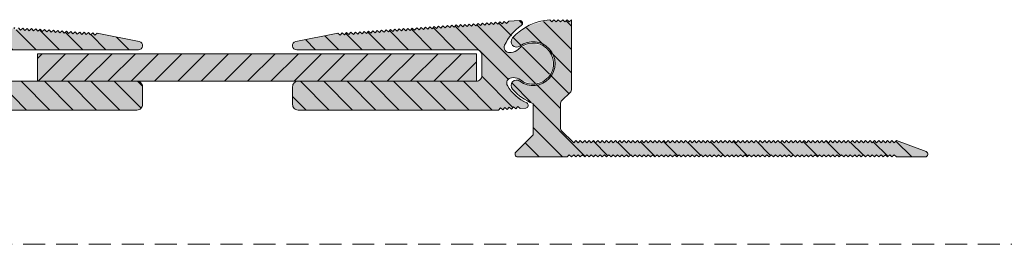
# Model space of a CAD drawing. Units: millimetres. Extents: x -1106 to 2143, y 899 to 1320.
# Drawn here: x -352 to -172, y 1111 to 1152 of the extents above; entities that cross this region are included whole.
import ezdxf

# ---------------------------------------------------------------- set-up
doc = ezdxf.new("R2010")
doc.units = ezdxf.units.MM
doc.linetypes.add('K5LT_DASHED', pattern=[6, 4, -2])
doc.linetypes.add('K5LT_THIN_INCLUDED_TO_HATCHING', pattern=[0])
pattern_1 = [(-45, (0, 0), (2.12132, 2.12132), [])]

msp = doc.modelspace()

# ---------------------------------------------------------------- hatches: boundary and pattern name
at = {"true_color": 0x99ccff}
for points in [[(-253.271, 1136.702), (-253.125, 1137.056), (-251.418, 1138.763), (-251.271, 1139.116), (-251.271, 1151.909), (-251.671, 1151.509), (-252.071, 1151.909), (-252.471, 1151.509), (-252.871, 1151.909), (-253.271, 1151.509), (-253.671, 1151.909), (-254.071, 1151.509), (-254.471, 1151.909), (-254.871, 1151.509), (-255.248, 1151.886), (-259.085, 1150.829), (-262.017, 1148.576), (-262.27, 1147.854), (-261.938, 1147.164), (-261.216, 1146.911), (-260.671, 1147.109), (-258.305, 1147.909), (-255.925, 1147.149), (-254.461, 1145.126), (-254.482, 1142.628), (-255.981, 1140.63), (-258.374, 1139.911), (-260.671, 1140.709), (-261.413, 1140.899), (-262.071, 1140.509), (-262.261, 1139.768), (-262.017, 1139.243), (-258.826, 1136.864), (-258.271, 1136.622), (-258.271, 1130.909), (-261.418, 1127.763), (-261.564, 1127.409), (-261.418, 1127.056), (-261.064, 1126.909), (-252.071, 1126.909), (-251.671, 1127.309), (-251.271, 1126.909), (-250.871, 1127.309), (-250.471, 1126.909), (-250.071, 1127.309), (-249.671, 1126.909), (-249.271, 1127.309), (-248.871, 1126.909), (-248.471, 1127.309), (-248.071, 1126.909), (-247.671, 1127.309), (-247.271, 1126.909), (-246.871, 1127.309), (-246.471, 1126.909), (-246.071, 1127.309), (-245.671, 1126.909), (-245.271, 1127.309), (-244.871, 1126.909), (-244.471, 1127.309), (-244.071, 1126.909), (-243.671, 1127.309), (-243.271, 1126.909), (-242.871, 1127.309), (-242.471, 1126.909), (-242.071, 1127.309), (-241.671, 1126.909), (-241.271, 1127.309), (-240.871, 1126.909), (-240.471, 1127.309), (-240.071, 1126.909), (-239.671, 1127.309), (-239.271, 1126.909), (-238.871, 1127.309), (-238.471, 1126.909), (-238.071, 1127.309), (-237.671, 1126.909), (-237.271, 1127.309), (-236.871, 1126.909), (-236.471, 1127.309), (-236.071, 1126.909), (-235.671, 1127.309), (-235.271, 1126.909), (-234.871, 1127.309), (-234.471, 1126.909), (-234.071, 1127.309), (-233.671, 1126.909), (-233.271, 1127.309), (-232.871, 1126.909), (-232.471, 1127.309), (-232.071, 1126.909), (-231.671, 1127.309), (-231.271, 1126.909), (-230.871, 1127.309), (-230.471, 1126.909), (-230.071, 1127.309), (-229.671, 1126.909), (-229.271, 1127.309), (-228.871, 1126.909), (-228.471, 1127.309), (-228.071, 1126.909), (-227.671, 1127.309), (-227.271, 1126.909), (-226.871, 1127.309), (-226.471, 1126.909), (-226.071, 1127.309), (-225.671, 1126.909), (-225.271, 1127.309), (-224.871, 1126.909), (-224.471, 1127.309), (-224.071, 1126.909), (-223.671, 1127.309), (-223.271, 1126.909), (-222.871, 1127.309), (-222.471, 1126.909), (-222.071, 1127.309), (-221.671, 1126.909), (-221.271, 1127.309), (-220.871, 1126.909), (-220.471, 1127.309), (-220.071, 1126.909), (-219.671, 1127.309), (-219.271, 1126.909), (-218.871, 1127.309), (-218.471, 1126.909), (-218.071, 1127.309), (-217.671, 1126.909), (-217.271, 1127.309), (-216.871, 1126.909), (-216.471, 1127.309), (-216.071, 1126.909), (-215.671, 1127.309), (-215.271, 1126.909), (-214.871, 1127.309), (-214.471, 1126.909), (-214.071, 1127.309), (-213.671, 1126.909), (-213.271, 1127.309), (-212.871, 1126.909), (-212.471, 1127.309), (-212.071, 1126.909), (-211.671, 1127.309), (-211.271, 1126.909), (-210.871, 1127.309), (-210.471, 1126.909), (-210.071, 1127.309), (-209.671, 1126.909), (-209.271, 1127.309), (-208.871, 1126.909), (-208.471, 1127.309), (-208.071, 1126.909), (-207.671, 1127.309), (-207.271, 1126.909), (-206.871, 1127.309), (-206.471, 1126.909), (-206.071, 1127.309), (-205.671, 1126.909), (-205.271, 1127.309), (-204.871, 1126.909), (-204.471, 1127.309), (-204.071, 1126.909), (-203.671, 1127.309), (-203.271, 1126.909), (-202.871, 1127.309), (-202.471, 1126.909), (-202.071, 1127.309), (-201.671, 1126.909), (-201.271, 1127.309), (-200.871, 1126.909), (-200.471, 1127.309), (-200.071, 1126.909), (-199.671, 1127.309), (-199.271, 1126.909), (-198.871, 1127.309), (-198.471, 1126.909), (-198.071, 1127.309), (-197.671, 1126.909), (-197.271, 1127.309), (-196.871, 1126.909), (-196.471, 1127.309), (-196.071, 1126.909), (-195.671, 1127.309), (-195.271, 1126.909), (-194.871, 1127.309), (-194.471, 1126.909), (-194.071, 1127.309), (-193.671, 1126.909), (-193.271, 1127.309), (-192.871, 1126.909), (-192.471, 1127.309), (-192.071, 1126.909), (-186.84, 1126.909), (-186.487, 1127.056), (-186.34, 1127.409), (-186.487, 1127.763), (-186.666, 1127.878), (-192.071, 1129.896), (-192.471, 1129.496), (-192.871, 1129.896), (-193.271, 1129.496), (-193.671, 1129.896), (-194.071, 1129.496), (-194.471, 1129.896), (-194.871, 1129.496), (-195.271, 1129.896), (-195.671, 1129.496), (-196.071, 1129.896), (-196.471, 1129.496), (-196.871, 1129.896), (-197.271, 1129.496), (-197.671, 1129.896), (-198.071, 1129.496), (-198.471, 1129.896), (-198.871, 1129.496), (-199.271, 1129.896), (-199.671, 1129.496), (-200.071, 1129.896), (-200.471, 1129.496), (-200.871, 1129.896), (-201.271, 1129.496), (-201.671, 1129.896), (-202.071, 1129.496), (-202.471, 1129.896), (-202.871, 1129.496), (-203.271, 1129.896), (-203.671, 1129.496), (-204.071, 1129.896), (-204.471, 1129.496), (-204.871, 1129.896), (-205.271, 1129.496), (-205.671, 1129.896), (-206.071, 1129.496), (-206.471, 1129.896), (-206.871, 1129.496), (-207.271, 1129.896), (-207.671, 1129.496), (-208.071, 1129.896), (-208.471, 1129.496), (-208.871, 1129.896), (-209.271, 1129.496), (-209.671, 1129.896), (-210.071, 1129.496), (-210.471, 1129.896), (-210.871, 1129.496), (-211.271, 1129.896), (-211.671, 1129.496), (-212.071, 1129.896), (-212.471, 1129.496), (-212.871, 1129.896), (-213.271, 1129.496), (-213.671, 1129.896), (-214.071, 1129.496), (-214.471, 1129.896), (-214.871, 1129.496), (-215.271, 1129.896), (-215.671, 1129.496), (-216.071, 1129.896), (-216.471, 1129.496), (-216.871, 1129.896), (-217.271, 1129.496), (-217.671, 1129.896), (-218.071, 1129.496), (-218.471, 1129.896), (-218.871, 1129.496), (-219.271, 1129.896), (-219.671, 1129.496), (-220.071, 1129.896), (-220.471, 1129.496), (-220.871, 1129.896), (-221.271, 1129.496), (-221.671, 1129.896), (-222.071, 1129.496), (-222.471, 1129.896), (-222.871, 1129.496), (-223.271, 1129.896), (-223.671, 1129.496), (-224.071, 1129.896), (-224.471, 1129.496), (-224.871, 1129.896), (-225.271, 1129.496), (-225.671, 1129.896), (-226.071, 1129.496), (-226.471, 1129.896), (-226.871, 1129.496), (-227.271, 1129.896), (-227.671, 1129.496), (-228.071, 1129.896), (-228.471, 1129.496), (-228.871, 1129.896), (-229.271, 1129.496), (-229.671, 1129.896), (-230.071, 1129.496), (-230.471, 1129.896), (-230.871, 1129.496), (-231.271, 1129.896), (-231.671, 1129.496), (-232.071, 1129.896), (-232.471, 1129.496), (-232.871, 1129.896), (-233.271, 1129.496), (-233.671, 1129.896), (-234.071, 1129.496), (-234.471, 1129.896), (-234.871, 1129.496), (-235.271, 1129.896), (-235.671, 1129.496), (-236.071, 1129.896), (-236.471, 1129.496), (-236.871, 1129.896), (-237.271, 1129.496), (-237.671, 1129.896), (-238.071, 1129.496), (-238.471, 1129.896), (-238.871, 1129.496), (-239.271, 1129.896), (-239.671, 1129.496), (-240.071, 1129.896), (-240.471, 1129.496), (-240.871, 1129.896), (-241.271, 1129.496), (-241.671, 1129.896), (-242.071, 1129.496), (-242.471, 1129.896), (-242.871, 1129.496), (-243.271, 1129.896), (-243.671, 1129.496), (-244.071, 1129.896), (-244.471, 1129.496), (-244.871, 1129.896), (-245.271, 1129.496), (-245.671, 1129.896), (-246.071, 1129.496), (-246.471, 1129.896), (-246.871, 1129.496), (-247.271, 1129.896), (-247.671, 1129.496), (-248.071, 1129.896), (-248.471, 1129.496), (-248.871, 1129.896), (-249.271, 1129.496), (-249.671, 1129.896), (-250.071, 1129.496), (-250.471, 1129.896), (-250.871, 1129.496), (-253.125, 1131.749), (-253.271, 1132.103)], [(-366.946, 1135.448), (-330.446, 1135.448), (-329.739, 1135.74), (-329.446, 1136.448), (-329.446, 1139.698), (-329.739, 1140.405), (-330.446, 1140.698), (-362.946, 1140.698), (-363.653, 1140.99), (-363.946, 1141.698), (-363.946, 1145.448), (-363.653, 1146.155), (-362.946, 1146.448), (-330.196, 1146.448), (-329.656, 1146.644), (-329.414, 1147.165), (-329.61, 1147.705), (-330.019, 1147.934), (-337.699, 1149.441), (-338.126, 1149.07), (-338.497, 1149.497), (-338.924, 1149.126), (-339.295, 1149.553), (-339.722, 1149.182), (-340.093, 1149.609), (-340.52, 1149.238), (-340.891, 1149.665), (-341.318, 1149.294), (-341.689, 1149.72), (-342.116, 1149.349), (-342.487, 1149.776), (-342.914, 1149.405), (-343.285, 1149.832), (-343.712, 1149.461), (-344.083, 1149.888), (-344.51, 1149.517), (-344.881, 1149.944), (-345.308, 1149.573), (-345.679, 1149.999), (-346.106, 1149.628), (-346.477, 1150.055), (-346.904, 1149.684), (-347.275, 1150.111), (-347.702, 1149.74), (-348.073, 1150.167), (-348.5, 1149.796), (-348.872, 1150.223), (-349.298, 1149.852), (-349.67, 1150.278), (-350.097, 1149.907), (-350.468, 1150.334), (-350.895, 1149.963), (-351.266, 1150.39), (-351.693, 1150.019), (-352.064, 1150.446), (-352.491, 1150.075), (-352.862, 1150.502), (-353.289, 1150.131), (-353.66, 1150.558), (-354.087, 1150.186), (-354.458, 1150.613), (-354.885, 1150.242), (-355.256, 1150.669), (-355.683, 1150.298), (-356.054, 1150.725), (-356.481, 1150.354), (-356.852, 1150.781), (-357.279, 1150.41), (-357.65, 1150.837), (-358.077, 1150.465), (-358.448, 1150.892), (-358.875, 1150.521), (-359.246, 1150.948), (-359.673, 1150.577), (-360.044, 1151.004), (-360.471, 1150.633), (-360.842, 1151.06), (-361.269, 1150.689), (-361.64, 1151.116), (-362.067, 1150.744), (-362.438, 1151.171), (-362.865, 1150.8), (-363.236, 1151.227), (-363.663, 1150.856), (-364.035, 1151.283), (-364.461, 1150.912), (-364.833, 1151.339), (-365.259, 1150.968), (-365.631, 1151.395), (-366.058, 1151.023), (-366.429, 1151.45), (-366.856, 1151.079), (-367.227, 1151.506), (-367.654, 1151.135), (-368.025, 1151.562), (-368.452, 1151.191), (-368.823, 1151.618), (-370.818, 1151.757), (-371.181, 1151.636), (-371.352, 1151.293), (-371.23, 1150.931), (-371.123, 1150.838), (-368.626, 1148.29), (-368.081, 1147.24), (-368.072, 1146.513), (-368.58, 1145.992), (-369.021, 1145.918), (-369.303, 1145.937), (-370.592, 1146.533), (-372.749, 1147.623), (-375.123, 1147.17), (-376.728, 1145.364), (-376.897, 1142.953), (-375.561, 1140.939), (-373.274, 1140.159), (-370.985, 1140.937), (-370.983, 1140.938), (-369.624, 1141.349), (-369.342, 1141.329), (-368.691, 1141.005), (-368.46, 1140.315), (-368.595, 1139.889), (-371.074, 1137.322), (-372.109, 1136.749), (-372.368, 1136.468), (-372.353, 1136.085), (-372.072, 1135.826), (-371.934, 1135.796), (-370.936, 1135.727), (-370.509, 1136.098), (-370.138, 1135.671), (-369.711, 1136.042), (-369.34, 1135.615), (-368.913, 1135.986), (-368.542, 1135.559), (-368.115, 1135.93), (-367.744, 1135.503), (-367.317, 1135.874)], [(-264.596, 1135.448), (-264.225, 1135.874), (-263.798, 1135.503), (-263.427, 1135.93), (-263, 1135.559), (-262.629, 1135.986), (-262.202, 1135.615), (-261.831, 1136.042), (-261.404, 1135.671), (-261.033, 1136.098), (-260.606, 1135.727), (-259.609, 1135.796), (-259.266, 1135.967), (-259.145, 1136.33), (-259.315, 1136.672), (-259.434, 1136.749), (-262.262, 1138.925), (-262.947, 1139.889), (-263.057, 1140.608), (-262.627, 1141.194), (-262.201, 1141.329), (-261.919, 1141.349), (-260.559, 1140.938), (-258.272, 1140.159), (-255.984, 1140.938), (-254.646, 1142.95), (-254.814, 1145.361), (-256.417, 1147.169), (-258.791, 1147.623), (-260.949, 1146.535), (-260.95, 1146.533), (-262.24, 1145.937), (-262.522, 1145.918), (-263.211, 1146.148), (-263.536, 1146.799), (-263.461, 1147.24), (-261.364, 1150.126), (-260.419, 1150.838), (-260.201, 1151.153), (-260.269, 1151.529), (-260.584, 1151.747), (-260.725, 1151.757), (-262.72, 1151.618), (-263.091, 1151.191), (-263.518, 1151.562), (-263.889, 1151.135), (-264.316, 1151.506), (-264.687, 1151.079), (-265.114, 1151.45), (-265.485, 1151.023), (-265.912, 1151.395), (-266.283, 1150.968), (-266.71, 1151.339), (-267.081, 1150.912), (-267.508, 1151.283), (-267.879, 1150.856), (-268.306, 1151.227), (-268.677, 1150.8), (-269.104, 1151.171), (-269.475, 1150.744), (-269.902, 1151.116), (-270.273, 1150.689), (-270.7, 1151.06), (-271.071, 1150.633), (-271.498, 1151.004), (-271.869, 1150.577), (-272.296, 1150.948), (-272.667, 1150.521), (-273.094, 1150.892), (-273.466, 1150.465), (-273.892, 1150.837), (-274.264, 1150.41), (-274.691, 1150.781), (-275.062, 1150.354), (-275.489, 1150.725), (-275.86, 1150.298), (-276.287, 1150.669), (-276.658, 1150.242), (-277.085, 1150.613), (-277.456, 1150.186), (-277.883, 1150.558), (-278.254, 1150.131), (-278.681, 1150.502), (-279.052, 1150.075), (-279.479, 1150.446), (-279.85, 1150.019), (-280.277, 1150.39), (-280.648, 1149.963), (-281.075, 1150.334), (-281.446, 1149.907), (-281.873, 1150.278), (-282.244, 1149.852), (-282.671, 1150.223), (-283.042, 1149.796), (-283.469, 1150.167), (-283.84, 1149.74), (-284.267, 1150.111), (-284.638, 1149.684), (-285.065, 1150.055), (-285.436, 1149.628), (-285.863, 1149.999), (-286.234, 1149.573), (-286.661, 1149.944), (-287.032, 1149.517), (-287.459, 1149.888), (-287.83, 1149.461), (-288.257, 1149.832), (-288.629, 1149.405), (-289.055, 1149.776), (-289.427, 1149.349), (-289.853, 1149.72), (-290.225, 1149.294), (-290.652, 1149.665), (-291.023, 1149.238), (-291.45, 1149.609), (-291.821, 1149.182), (-292.248, 1149.553), (-292.619, 1149.126), (-293.046, 1149.497), (-293.417, 1149.07), (-293.844, 1149.441), (-301.524, 1147.934), (-302.002, 1147.616), (-302.116, 1147.053), (-301.798, 1146.574), (-301.346, 1146.448), (-268.596, 1146.448), (-267.889, 1146.155), (-267.596, 1145.448), (-267.596, 1141.698), (-267.889, 1140.99), (-268.596, 1140.698), (-301.096, 1140.698), (-301.803, 1140.405), (-302.096, 1139.698), (-302.096, 1136.448), (-301.803, 1135.74), (-301.096, 1135.448)], [(-268.596, 1145.698), (-348.596, 1145.698), (-348.596, 1140.698), (-330.446, 1140.698), (-301.096, 1140.698), (-268.596, 1140.698)]]:
    msp.add_hatch(color=151, dxfattribs=at).paths.add_polyline_path(points)
h = msp.add_hatch()
h.set_pattern_fill('', angle=-45, style=0, pattern_type=0)
h.set_pattern_definition(pattern_1)
h.paths.add_polyline_path([(-253.271, 1136.702), (-253.271, 1132.103), (-253.125, 1131.749), (-250.871, 1129.496), (-250.471, 1129.896), (-250.071, 1129.496), (-249.671, 1129.896), (-249.271, 1129.496), (-248.871, 1129.896), (-248.471, 1129.496), (-248.071, 1129.896), (-247.671, 1129.496), (-247.271, 1129.896), (-246.871, 1129.496), (-246.471, 1129.896), (-246.071, 1129.496), (-245.671, 1129.896), (-245.271, 1129.496), (-244.871, 1129.896), (-244.471, 1129.496), (-244.071, 1129.896), (-243.671, 1129.496), (-243.271, 1129.896), (-242.871, 1129.496), (-242.471, 1129.896), (-242.071, 1129.496), (-241.671, 1129.896), (-241.271, 1129.496), (-240.871, 1129.896), (-240.471, 1129.496), (-240.071, 1129.896), (-239.671, 1129.496), (-239.271, 1129.896), (-238.871, 1129.496), (-238.471, 1129.896), (-238.071, 1129.496), (-237.671, 1129.896), (-237.271, 1129.496), (-236.871, 1129.896), (-236.471, 1129.496), (-236.071, 1129.896), (-235.671, 1129.496), (-235.271, 1129.896), (-234.871, 1129.496), (-234.471, 1129.896), (-234.071, 1129.496), (-233.671, 1129.896), (-233.271, 1129.496), (-232.871, 1129.896), (-232.471, 1129.496), (-232.071, 1129.896), (-231.671, 1129.496), (-231.271, 1129.896), (-230.871, 1129.496), (-230.471, 1129.896), (-230.071, 1129.496), (-229.671, 1129.896), (-229.271, 1129.496), (-228.871, 1129.896), (-228.471, 1129.496), (-228.071, 1129.896), (-227.671, 1129.496), (-227.271, 1129.896), (-226.871, 1129.496), (-226.471, 1129.896), (-226.071, 1129.496), (-225.671, 1129.896), (-225.271, 1129.496), (-224.871, 1129.896), (-224.471, 1129.496), (-224.071, 1129.896), (-223.671, 1129.496), (-223.271, 1129.896), (-222.871, 1129.496), (-222.471, 1129.896), (-222.071, 1129.496), (-221.671, 1129.896), (-221.271, 1129.496), (-220.871, 1129.896), (-220.471, 1129.496), (-220.071, 1129.896), (-219.671, 1129.496), (-219.271, 1129.896), (-218.871, 1129.496), (-218.471, 1129.896), (-218.071, 1129.496), (-217.671, 1129.896), (-217.271, 1129.496), (-216.871, 1129.896), (-216.471, 1129.496), (-216.071, 1129.896), (-215.671, 1129.496), (-215.271, 1129.896), (-214.871, 1129.496), (-214.471, 1129.896), (-214.071, 1129.496), (-213.671, 1129.896), (-213.271, 1129.496), (-212.871, 1129.896), (-212.471, 1129.496), (-212.071, 1129.896), (-211.671, 1129.496), (-211.271, 1129.896), (-210.871, 1129.496), (-210.471, 1129.896), (-210.071, 1129.496), (-209.671, 1129.896), (-209.271, 1129.496), (-208.871, 1129.896), (-208.471, 1129.496), (-208.071, 1129.896), (-207.671, 1129.496), (-207.271, 1129.896), (-206.871, 1129.496), (-206.471, 1129.896), (-206.071, 1129.496), (-205.671, 1129.896), (-205.271, 1129.496), (-204.871, 1129.896), (-204.471, 1129.496), (-204.071, 1129.896), (-203.671, 1129.496), (-203.271, 1129.896), (-202.871, 1129.496), (-202.471, 1129.896), (-202.071, 1129.496), (-201.671, 1129.896), (-201.271, 1129.496), (-200.871, 1129.896), (-200.471, 1129.496), (-200.071, 1129.896), (-199.671, 1129.496), (-199.271, 1129.896), (-198.871, 1129.496), (-198.471, 1129.896), (-198.071, 1129.496), (-197.671, 1129.896), (-197.271, 1129.496), (-196.871, 1129.896), (-196.471, 1129.496), (-196.071, 1129.896), (-195.671, 1129.496), (-195.271, 1129.896), (-194.871, 1129.496), (-194.471, 1129.896), (-194.071, 1129.496), (-193.671, 1129.896), (-193.271, 1129.496), (-192.871, 1129.896), (-192.471, 1129.496), (-192.071, 1129.896), (-186.666, 1127.878), (-186.386, 1127.617), (-186.372, 1127.234), (-186.633, 1126.954), (-186.84, 1126.909), (-192.071, 1126.909), (-192.471, 1127.309), (-192.871, 1126.909), (-193.271, 1127.309), (-193.671, 1126.909), (-194.071, 1127.309), (-194.471, 1126.909), (-194.871, 1127.309), (-195.271, 1126.909), (-195.671, 1127.309), (-196.071, 1126.909), (-196.471, 1127.309), (-196.871, 1126.909), (-197.271, 1127.309), (-197.671, 1126.909), (-198.071, 1127.309), (-198.471, 1126.909), (-198.871, 1127.309), (-199.271, 1126.909), (-199.671, 1127.309), (-200.071, 1126.909), (-200.471, 1127.309), (-200.871, 1126.909), (-201.271, 1127.309), (-201.671, 1126.909), (-202.071, 1127.309), (-202.471, 1126.909), (-202.871, 1127.309), (-203.271, 1126.909), (-203.671, 1127.309), (-204.071, 1126.909), (-204.471, 1127.309), (-204.871, 1126.909), (-205.271, 1127.309), (-205.671, 1126.909), (-206.071, 1127.309), (-206.471, 1126.909), (-206.871, 1127.309), (-207.271, 1126.909), (-207.671, 1127.309), (-208.071, 1126.909), (-208.471, 1127.309), (-208.871, 1126.909), (-209.271, 1127.309), (-209.671, 1126.909), (-210.071, 1127.309), (-210.471, 1126.909), (-210.871, 1127.309), (-211.271, 1126.909), (-211.671, 1127.309), (-212.071, 1126.909), (-212.471, 1127.309), (-212.871, 1126.909), (-213.271, 1127.309), (-213.671, 1126.909), (-214.071, 1127.309), (-214.471, 1126.909), (-214.871, 1127.309), (-215.271, 1126.909), (-215.671, 1127.309), (-216.071, 1126.909), (-216.471, 1127.309), (-216.871, 1126.909), (-217.271, 1127.309), (-217.671, 1126.909), (-218.071, 1127.309), (-218.471, 1126.909), (-218.871, 1127.309), (-219.271, 1126.909), (-219.671, 1127.309), (-220.071, 1126.909), (-220.471, 1127.309), (-220.871, 1126.909), (-221.271, 1127.309), (-221.671, 1126.909), (-222.071, 1127.309), (-222.471, 1126.909), (-222.871, 1127.309), (-223.271, 1126.909), (-223.671, 1127.309), (-224.071, 1126.909), (-224.471, 1127.309), (-224.871, 1126.909), (-225.271, 1127.309), (-225.671, 1126.909), (-226.071, 1127.309), (-226.471, 1126.909), (-226.871, 1127.309), (-227.271, 1126.909), (-227.671, 1127.309), (-228.071, 1126.909), (-228.471, 1127.309), (-228.871, 1126.909), (-229.271, 1127.309), (-229.671, 1126.909), (-230.071, 1127.309), (-230.471, 1126.909), (-230.871, 1127.309), (-231.271, 1126.909), (-231.671, 1127.309), (-232.071, 1126.909), (-232.471, 1127.309), (-232.871, 1126.909), (-233.271, 1127.309), (-233.671, 1126.909), (-234.071, 1127.309), (-234.471, 1126.909), (-234.871, 1127.309), (-235.271, 1126.909), (-235.671, 1127.309), (-236.071, 1126.909), (-236.471, 1127.309), (-236.871, 1126.909), (-237.271, 1127.309), (-237.671, 1126.909), (-238.071, 1127.309), (-238.471, 1126.909), (-238.871, 1127.309), (-239.271, 1126.909), (-239.671, 1127.309), (-240.071, 1126.909), (-240.471, 1127.309), (-240.871, 1126.909), (-241.271, 1127.309), (-241.671, 1126.909), (-242.071, 1127.309), (-242.471, 1126.909), (-242.871, 1127.309), (-243.271, 1126.909), (-243.671, 1127.309), (-244.071, 1126.909), (-244.471, 1127.309), (-244.871, 1126.909), (-245.271, 1127.309), (-245.671, 1126.909), (-246.071, 1127.309), (-246.471, 1126.909), (-246.871, 1127.309), (-247.271, 1126.909), (-247.671, 1127.309), (-248.071, 1126.909), (-248.471, 1127.309), (-248.871, 1126.909), (-249.271, 1127.309), (-249.671, 1126.909), (-250.071, 1127.309), (-250.471, 1126.909), (-250.871, 1127.309), (-251.271, 1126.909), (-251.671, 1127.309), (-252.071, 1126.909), (-261.064, 1126.909), (-261.418, 1127.056), (-261.564, 1127.409), (-261.418, 1127.763), (-258.271, 1130.909), (-258.271, 1136.622), (-261.6, 1138.804), (-262.017, 1139.243), (-262.27, 1139.965), (-261.938, 1140.655), (-261.216, 1140.908), (-260.671, 1140.709), (-258.305, 1139.909), (-255.925, 1140.67), (-254.461, 1142.693), (-254.482, 1145.191), (-255.981, 1147.189), (-258.374, 1147.908), (-260.671, 1147.109), (-261.413, 1146.919), (-262.071, 1147.309), (-262.261, 1148.051), (-262.017, 1148.576), (-258.826, 1150.955), (-255.248, 1151.886), (-254.871, 1151.509), (-254.471, 1151.909), (-254.071, 1151.509), (-253.671, 1151.909), (-253.271, 1151.509), (-252.871, 1151.909), (-252.471, 1151.509), (-252.071, 1151.909), (-251.671, 1151.509), (-251.271, 1151.909), (-251.271, 1139.116), (-251.418, 1138.763), (-253.125, 1137.056)])
h = msp.add_hatch()
h.set_pattern_fill('', angle=-45, style=0, pattern_type=0)
h.set_pattern_definition(pattern_1)
h.paths.add_polyline_path([(-366.946, 1135.448), (-330.446, 1135.448), (-329.739, 1135.74), (-329.446, 1136.448), (-329.446, 1139.698), (-329.739, 1140.405), (-330.446, 1140.698), (-362.946, 1140.698), (-363.653, 1140.99), (-363.946, 1141.698), (-363.946, 1145.448), (-363.653, 1146.155), (-362.946, 1146.448), (-330.196, 1146.448), (-329.656, 1146.644), (-329.414, 1147.165), (-329.61, 1147.705), (-330.019, 1147.934), (-337.699, 1149.441), (-338.126, 1149.07), (-338.497, 1149.497), (-338.924, 1149.126), (-339.295, 1149.553), (-339.722, 1149.182), (-340.093, 1149.609), (-340.52, 1149.238), (-340.891, 1149.665), (-341.318, 1149.294), (-341.689, 1149.72), (-342.116, 1149.349), (-342.487, 1149.776), (-342.914, 1149.405), (-343.285, 1149.832), (-343.712, 1149.461), (-344.083, 1149.888), (-344.51, 1149.517), (-344.881, 1149.944), (-345.308, 1149.573), (-345.679, 1149.999), (-346.106, 1149.628), (-346.477, 1150.055), (-346.904, 1149.684), (-347.275, 1150.111), (-347.702, 1149.74), (-348.073, 1150.167), (-348.5, 1149.796), (-348.872, 1150.223), (-349.298, 1149.852), (-349.67, 1150.278), (-350.097, 1149.907), (-350.468, 1150.334), (-350.895, 1149.963), (-351.266, 1150.39), (-351.693, 1150.019), (-352.064, 1150.446), (-352.491, 1150.075), (-352.862, 1150.502), (-353.289, 1150.131), (-353.66, 1150.558), (-354.087, 1150.186), (-354.458, 1150.613), (-354.885, 1150.242), (-355.256, 1150.669), (-355.683, 1150.298), (-356.054, 1150.725), (-356.481, 1150.354), (-356.852, 1150.781), (-357.279, 1150.41), (-357.65, 1150.837), (-358.077, 1150.465), (-358.448, 1150.892), (-358.875, 1150.521), (-359.246, 1150.948), (-359.673, 1150.577), (-360.044, 1151.004), (-360.471, 1150.633), (-360.842, 1151.06), (-361.269, 1150.689), (-361.64, 1151.116), (-362.067, 1150.744), (-362.438, 1151.171), (-362.865, 1150.8), (-363.236, 1151.227), (-363.663, 1150.856), (-364.035, 1151.283), (-364.461, 1150.912), (-364.833, 1151.339), (-365.259, 1150.968), (-365.631, 1151.395), (-366.058, 1151.023), (-366.429, 1151.45), (-366.856, 1151.079), (-367.227, 1151.506), (-367.654, 1151.135), (-368.025, 1151.562), (-368.452, 1151.191), (-368.823, 1151.618), (-370.818, 1151.757), (-371.181, 1151.636), (-371.352, 1151.293), (-371.23, 1150.931), (-371.123, 1150.838), (-368.626, 1148.29), (-368.081, 1147.24), (-368.072, 1146.513), (-368.58, 1145.992), (-369.021, 1145.918), (-369.303, 1145.937), (-370.592, 1146.533), (-372.749, 1147.623), (-375.123, 1147.17), (-376.728, 1145.364), (-376.897, 1142.953), (-375.561, 1140.939), (-373.274, 1140.159), (-370.985, 1140.937), (-370.983, 1140.938), (-369.624, 1141.349), (-369.342, 1141.329), (-368.691, 1141.005), (-368.46, 1140.315), (-368.595, 1139.889), (-371.074, 1137.322), (-372.109, 1136.749), (-372.368, 1136.468), (-372.353, 1136.085), (-372.072, 1135.826), (-371.934, 1135.796), (-370.936, 1135.727), (-370.509, 1136.098), (-370.138, 1135.671), (-369.711, 1136.042), (-369.34, 1135.615), (-368.913, 1135.986), (-368.542, 1135.559), (-368.115, 1135.93), (-367.744, 1135.503), (-367.317, 1135.874)])
h = msp.add_hatch()
h.set_pattern_fill('', angle=-45, style=0, pattern_type=0)
h.set_pattern_definition(pattern_1)
h.paths.add_polyline_path([(-264.596, 1135.448), (-264.225, 1135.874), (-263.798, 1135.503), (-263.427, 1135.93), (-263, 1135.559), (-262.629, 1135.986), (-262.202, 1135.615), (-261.831, 1136.042), (-261.404, 1135.671), (-261.033, 1136.098), (-260.606, 1135.727), (-259.609, 1135.796), (-259.266, 1135.967), (-259.145, 1136.33), (-259.315, 1136.672), (-259.434, 1136.749), (-262.262, 1138.925), (-262.947, 1139.889), (-263.057, 1140.608), (-262.627, 1141.194), (-262.201, 1141.329), (-261.919, 1141.349), (-260.559, 1140.938), (-258.272, 1140.159), (-255.984, 1140.938), (-254.646, 1142.95), (-254.814, 1145.361), (-256.417, 1147.169), (-258.791, 1147.623), (-260.949, 1146.535), (-260.95, 1146.533), (-262.24, 1145.937), (-262.522, 1145.918), (-263.211, 1146.148), (-263.536, 1146.799), (-263.461, 1147.24), (-261.364, 1150.126), (-260.419, 1150.838), (-260.201, 1151.153), (-260.269, 1151.529), (-260.584, 1151.747), (-260.725, 1151.757), (-262.72, 1151.618), (-263.091, 1151.191), (-263.518, 1151.562), (-263.889, 1151.135), (-264.316, 1151.506), (-264.687, 1151.079), (-265.114, 1151.45), (-265.485, 1151.023), (-265.912, 1151.395), (-266.283, 1150.968), (-266.71, 1151.339), (-267.081, 1150.912), (-267.508, 1151.283), (-267.879, 1150.856), (-268.306, 1151.227), (-268.677, 1150.8), (-269.104, 1151.171), (-269.475, 1150.744), (-269.902, 1151.116), (-270.273, 1150.689), (-270.7, 1151.06), (-271.071, 1150.633), (-271.498, 1151.004), (-271.869, 1150.577), (-272.296, 1150.948), (-272.667, 1150.521), (-273.094, 1150.892), (-273.466, 1150.465), (-273.892, 1150.837), (-274.264, 1150.41), (-274.691, 1150.781), (-275.062, 1150.354), (-275.489, 1150.725), (-275.86, 1150.298), (-276.287, 1150.669), (-276.658, 1150.242), (-277.085, 1150.613), (-277.456, 1150.186), (-277.883, 1150.558), (-278.254, 1150.131), (-278.681, 1150.502), (-279.052, 1150.075), (-279.479, 1150.446), (-279.85, 1150.019), (-280.277, 1150.39), (-280.648, 1149.963), (-281.075, 1150.334), (-281.446, 1149.907), (-281.873, 1150.278), (-282.244, 1149.852), (-282.671, 1150.223), (-283.042, 1149.796), (-283.469, 1150.167), (-283.84, 1149.74), (-284.267, 1150.111), (-284.638, 1149.684), (-285.065, 1150.055), (-285.436, 1149.628), (-285.863, 1149.999), (-286.234, 1149.573), (-286.661, 1149.944), (-287.032, 1149.517), (-287.459, 1149.888), (-287.83, 1149.461), (-288.257, 1149.832), (-288.629, 1149.405), (-289.055, 1149.776), (-289.427, 1149.349), (-289.853, 1149.72), (-290.225, 1149.294), (-290.652, 1149.665), (-291.023, 1149.238), (-291.45, 1149.609), (-291.821, 1149.182), (-292.248, 1149.553), (-292.619, 1149.126), (-293.046, 1149.497), (-293.417, 1149.07), (-293.844, 1149.441), (-301.524, 1147.934), (-302.002, 1147.616), (-302.116, 1147.053), (-301.798, 1146.574), (-301.346, 1146.448), (-268.596, 1146.448), (-267.889, 1146.155), (-267.596, 1145.448), (-267.596, 1141.698), (-267.889, 1140.99), (-268.596, 1140.698), (-301.096, 1140.698), (-301.803, 1140.405), (-302.096, 1139.698), (-302.096, 1136.448), (-301.803, 1135.74), (-301.096, 1135.448)])
h = msp.add_hatch()
h.set_pattern_fill('', angle=45, style=0, pattern_type=0)
h.set_pattern_definition([(45, (0, 0), (-2.12132, 2.12132), [])])
h.paths.add_polyline_path([(-330.446, 1140.698), (-301.096, 1140.698), (-268.596, 1140.698), (-268.596, 1145.698), (-348.596, 1145.698), (-348.596, 1140.698)])

# ---------------------------------------------------------------- linework, layer by layer
at = {"color": 7, "linetype": 'K5LT_THIN_INCLUDED_TO_HATCHING', "lineweight": 18}
for p, q in [((-348.596, 1145.698), (-348.596, 1140.698)), ((-348.596, 1145.698), (-268.596, 1145.698)), ((-268.596, 1145.698), (-268.596, 1140.698)), ((-301.096, 1140.698), (-330.446, 1140.698))]:
    msp.add_line(p, q, dxfattribs=at)
at = {"color": 7, "linetype": 'K5LT_DASHED', "lineweight": 18}
msp.add_line((-795.2, 1110.984), (2142.8, 1110.984), dxfattribs=at)
at = {"color": 7, "linetype": 'K5LT_THIN_INCLUDED_TO_HATCHING', "lineweight": 18}
for points in [[(-252.071, 1126.909), (-261.064, 1126.909, -0.6681786), (-261.418, 1127.763), (-258.271, 1130.909), (-258.271, 1136.622, -0.1158077), (-262.017, 1139.243, -0.9057927), (-260.671, 1140.709, 2), (-260.671, 1147.109, -0.9057927), (-262.017, 1148.576, -0.1955732), (-255.248, 1151.886), (-254.871, 1151.509), (-254.471, 1151.909), (-254.071, 1151.509), (-253.671, 1151.909), (-253.271, 1151.509), (-252.871, 1151.909), (-252.471, 1151.509), (-252.071, 1151.909), (-251.671, 1151.509), (-251.271, 1151.909), (-251.271, 1139.116, -0.1989124), (-251.418, 1138.763), (-253.125, 1137.056, 0.1989124), (-253.271, 1136.702), (-253.271, 1132.103, 0.1989124), (-253.125, 1131.749), (-250.871, 1129.496), (-250.471, 1129.896), (-250.071, 1129.496), (-249.671, 1129.896), (-249.271, 1129.496), (-248.871, 1129.896), (-248.471, 1129.496), (-248.071, 1129.896), (-247.671, 1129.496), (-247.271, 1129.896), (-246.871, 1129.496), (-246.471, 1129.896), (-246.071, 1129.496), (-245.671, 1129.896), (-245.271, 1129.496), (-244.871, 1129.896), (-244.471, 1129.496), (-244.071, 1129.896), (-243.671, 1129.496), (-243.271, 1129.896), (-242.871, 1129.496), (-242.471, 1129.896), (-242.071, 1129.496), (-241.671, 1129.896), (-241.271, 1129.496), (-240.871, 1129.896), (-240.471, 1129.496), (-240.071, 1129.896), (-239.671, 1129.496), (-239.271, 1129.896), (-238.871, 1129.496), (-238.471, 1129.896), (-238.071, 1129.496), (-237.671, 1129.896), (-237.271, 1129.496), (-236.871, 1129.896), (-236.471, 1129.496), (-236.071, 1129.896), (-235.671, 1129.496), (-235.271, 1129.896), (-234.871, 1129.496), (-234.471, 1129.896), (-234.071, 1129.496), (-233.671, 1129.896), (-233.271, 1129.496), (-232.871, 1129.896), (-232.471, 1129.496), (-232.071, 1129.896), (-231.671, 1129.496), (-231.271, 1129.896), (-230.871, 1129.496), (-230.471, 1129.896), (-230.071, 1129.496), (-229.671, 1129.896), (-229.271, 1129.496), (-228.871, 1129.896), (-228.471, 1129.496), (-228.071, 1129.896), (-227.671, 1129.496), (-227.271, 1129.896), (-226.871, 1129.496), (-226.471, 1129.896), (-226.071, 1129.496), (-225.671, 1129.896), (-225.271, 1129.496), (-224.871, 1129.896), (-224.471, 1129.496), (-224.071, 1129.896), (-223.671, 1129.496), (-223.271, 1129.896), (-222.871, 1129.496), (-222.471, 1129.896), (-222.071, 1129.496), (-221.671, 1129.896), (-221.271, 1129.496), (-220.871, 1129.896), (-220.471, 1129.496), (-220.071, 1129.896), (-219.671, 1129.496), (-219.271, 1129.896), (-218.871, 1129.496), (-218.471, 1129.896), (-218.071, 1129.496), (-217.671, 1129.896), (-217.271, 1129.496), (-216.871, 1129.896), (-216.471, 1129.496), (-216.071, 1129.896), (-215.671, 1129.496), (-215.271, 1129.896), (-214.871, 1129.496), (-214.471, 1129.896), (-214.071, 1129.496), (-213.671, 1129.896), (-213.271, 1129.496), (-212.871, 1129.896), (-212.471, 1129.496), (-212.071, 1129.896), (-211.671, 1129.496), (-211.271, 1129.896), (-210.871, 1129.496), (-210.471, 1129.896), (-210.071, 1129.496), (-209.671, 1129.896), (-209.271, 1129.496), (-208.871, 1129.896), (-208.471, 1129.496), (-208.071, 1129.896), (-207.671, 1129.496), (-207.271, 1129.896), (-206.871, 1129.496), (-206.471, 1129.896), (-206.071, 1129.496), (-205.671, 1129.896), (-205.271, 1129.496), (-204.871, 1129.896), (-204.471, 1129.496), (-204.071, 1129.896), (-203.671, 1129.496), (-203.271, 1129.896), (-202.871, 1129.496), (-202.471, 1129.896), (-202.071, 1129.496), (-201.671, 1129.896), (-201.271, 1129.496), (-200.871, 1129.896), (-200.471, 1129.496), (-200.071, 1129.896), (-199.671, 1129.496), (-199.271, 1129.896), (-198.871, 1129.496), (-198.471, 1129.896), (-198.071, 1129.496), (-197.671, 1129.896), (-197.271, 1129.496), (-196.871, 1129.896), (-196.471, 1129.496), (-196.071, 1129.896), (-195.671, 1129.496), (-195.271, 1129.896), (-194.871, 1129.496), (-194.471, 1129.896), (-194.071, 1129.496), (-193.671, 1129.896), (-193.271, 1129.496), (-192.871, 1129.896), (-192.471, 1129.496), (-192.071, 1129.896), (-186.666, 1127.878, -0.8356118), (-186.84, 1126.909), (-192.071, 1126.909), (-192.471, 1127.309), (-192.871, 1126.909), (-193.271, 1127.309), (-193.671, 1126.909), (-194.071, 1127.309), (-194.471, 1126.909), (-194.871, 1127.309), (-195.271, 1126.909), (-195.671, 1127.309), (-196.071, 1126.909), (-196.471, 1127.309), (-196.871, 1126.909), (-197.271, 1127.309), (-197.671, 1126.909), (-198.071, 1127.309), (-198.471, 1126.909), (-198.871, 1127.309), (-199.271, 1126.909), (-199.671, 1127.309), (-200.071, 1126.909), (-200.471, 1127.309), (-200.871, 1126.909), (-201.271, 1127.309), (-201.671, 1126.909), (-202.071, 1127.309), (-202.471, 1126.909), (-202.871, 1127.309), (-203.271, 1126.909), (-203.671, 1127.309), (-204.071, 1126.909), (-204.471, 1127.309), (-204.871, 1126.909), (-205.271, 1127.309), (-205.671, 1126.909), (-206.071, 1127.309), (-206.471, 1126.909), (-206.871, 1127.309), (-207.271, 1126.909), (-207.671, 1127.309), (-208.071, 1126.909), (-208.471, 1127.309), (-208.871, 1126.909), (-209.271, 1127.309), (-209.671, 1126.909), (-210.071, 1127.309), (-210.471, 1126.909), (-210.871, 1127.309), (-211.271, 1126.909), (-211.671, 1127.309), (-212.071, 1126.909), (-212.471, 1127.309), (-212.871, 1126.909), (-213.271, 1127.309), (-213.671, 1126.909), (-214.071, 1127.309), (-214.471, 1126.909), (-214.871, 1127.309), (-215.271, 1126.909), (-215.671, 1127.309), (-216.071, 1126.909), (-216.471, 1127.309), (-216.871, 1126.909), (-217.271, 1127.309), (-217.671, 1126.909), (-218.071, 1127.309), (-218.471, 1126.909), (-218.871, 1127.309), (-219.271, 1126.909), (-219.671, 1127.309), (-220.071, 1126.909), (-220.471, 1127.309), (-220.871, 1126.909), (-221.271, 1127.309), (-221.671, 1126.909), (-222.071, 1127.309), (-222.471, 1126.909), (-222.871, 1127.309), (-223.271, 1126.909), (-223.671, 1127.309), (-224.071, 1126.909), (-224.471, 1127.309), (-224.871, 1126.909), (-225.271, 1127.309), (-225.671, 1126.909), (-226.071, 1127.309), (-226.471, 1126.909), (-226.871, 1127.309), (-227.271, 1126.909), (-227.671, 1127.309), (-228.071, 1126.909), (-228.471, 1127.309), (-228.871, 1126.909), (-229.271, 1127.309), (-229.671, 1126.909), (-230.071, 1127.309), (-230.471, 1126.909), (-230.871, 1127.309), (-231.271, 1126.909), (-231.671, 1127.309), (-232.071, 1126.909), (-232.471, 1127.309), (-232.871, 1126.909), (-233.271, 1127.309), (-233.671, 1126.909), (-234.071, 1127.309), (-234.471, 1126.909), (-234.871, 1127.309), (-235.271, 1126.909), (-235.671, 1127.309), (-236.071, 1126.909), (-236.471, 1127.309), (-236.871, 1126.909), (-237.271, 1127.309), (-237.671, 1126.909), (-238.071, 1127.309), (-238.471, 1126.909), (-238.871, 1127.309), (-239.271, 1126.909), (-239.671, 1127.309), (-240.071, 1126.909), (-240.471, 1127.309), (-240.871, 1126.909), (-241.271, 1127.309), (-241.671, 1126.909), (-242.071, 1127.309), (-242.471, 1126.909), (-242.871, 1127.309), (-243.271, 1126.909), (-243.671, 1127.309), (-244.071, 1126.909), (-244.471, 1127.309), (-244.871, 1126.909), (-245.271, 1127.309), (-245.671, 1126.909), (-246.071, 1127.309), (-246.471, 1126.909), (-246.871, 1127.309), (-247.271, 1126.909), (-247.671, 1127.309), (-248.071, 1126.909), (-248.471, 1127.309), (-248.871, 1126.909), (-249.271, 1127.309), (-249.671, 1126.909), (-250.071, 1127.309), (-250.471, 1126.909), (-250.871, 1127.309), (-251.271, 1126.909), (-251.671, 1127.309)], [(-260.559, 1140.938, 2.2249754), (-260.95, 1146.533, -0.1835234), (-262.24, 1145.937), (-262.522, 1145.918, -0.5612314), (-263.461, 1147.24, -0.1494603), (-260.419, 1150.838, 0.7757643), (-260.725, 1151.757), (-262.72, 1151.618), (-263.091, 1151.191), (-263.518, 1151.562), (-263.889, 1151.135), (-264.316, 1151.506), (-264.687, 1151.079), (-265.114, 1151.45), (-265.485, 1151.023), (-265.912, 1151.395), (-266.283, 1150.968), (-266.71, 1151.339), (-267.081, 1150.912), (-267.508, 1151.283), (-267.879, 1150.856), (-268.306, 1151.227), (-268.677, 1150.8), (-269.104, 1151.171), (-269.475, 1150.744), (-269.902, 1151.116), (-270.273, 1150.689), (-270.7, 1151.06), (-271.071, 1150.633), (-271.498, 1151.004), (-271.869, 1150.577), (-272.296, 1150.948), (-272.667, 1150.521), (-273.094, 1150.892), (-273.466, 1150.465), (-273.892, 1150.837), (-274.264, 1150.41), (-274.691, 1150.781), (-275.062, 1150.354), (-275.489, 1150.725), (-275.86, 1150.298), (-276.287, 1150.669), (-276.658, 1150.242), (-277.085, 1150.613), (-277.456, 1150.186), (-277.883, 1150.558), (-278.254, 1150.131), (-278.681, 1150.502), (-279.052, 1150.075), (-279.479, 1150.446), (-279.85, 1150.019), (-280.277, 1150.39), (-280.648, 1149.963), (-281.075, 1150.334), (-281.446, 1149.907), (-281.873, 1150.278), (-282.244, 1149.852), (-282.671, 1150.223), (-283.042, 1149.796), (-283.469, 1150.167), (-283.84, 1149.74), (-284.267, 1150.111), (-284.638, 1149.684), (-285.065, 1150.055), (-285.436, 1149.628), (-285.863, 1149.999), (-286.234, 1149.573), (-286.661, 1149.944), (-287.032, 1149.517), (-287.459, 1149.888), (-287.83, 1149.461), (-288.257, 1149.832), (-288.629, 1149.405), (-289.055, 1149.776), (-289.427, 1149.349), (-289.853, 1149.72), (-290.225, 1149.294), (-290.652, 1149.665), (-291.023, 1149.238), (-291.45, 1149.609), (-291.821, 1149.182), (-292.248, 1149.553), (-292.619, 1149.126), (-293.046, 1149.497), (-293.417, 1149.07), (-293.844, 1149.441), (-301.524, 1147.934, 0.9275313), (-301.346, 1146.448), (-268.596, 1146.448, -0.4142136), (-267.596, 1145.448), (-267.596, 1141.698, -0.4142136), (-268.596, 1140.698), (-301.096, 1140.698, 0.4142136), (-302.096, 1139.698), (-302.096, 1136.448, 0.4142136), (-301.096, 1135.448), (-264.596, 1135.448), (-264.225, 1135.874), (-263.798, 1135.503), (-263.427, 1135.93), (-263, 1135.559), (-262.629, 1135.986), (-262.202, 1135.615), (-261.831, 1136.042), (-261.404, 1135.671), (-261.033, 1136.098), (-260.606, 1135.727), (-259.609, 1135.796, 0.7757643), (-259.434, 1136.749, -0.1494603), (-262.947, 1139.889, -0.5612314), (-262.201, 1141.329), (-261.919, 1141.349, -0.1835234)]]:
    msp.add_lwpolyline(points, format="xyb", close=True, dxfattribs=at)
for points in [[(-352.064, 1150.446), (-351.693, 1150.019), (-351.266, 1150.39), (-350.895, 1149.963), (-350.468, 1150.334), (-350.097, 1149.907), (-349.67, 1150.278), (-349.298, 1149.852), (-348.872, 1150.223), (-348.5, 1149.796), (-348.073, 1150.167), (-347.702, 1149.74), (-347.275, 1150.111), (-346.904, 1149.684), (-346.477, 1150.055), (-346.106, 1149.628), (-345.679, 1149.999), (-345.308, 1149.573), (-344.881, 1149.944), (-344.51, 1149.517), (-344.083, 1149.888), (-343.712, 1149.461), (-343.285, 1149.832), (-342.914, 1149.405), (-342.487, 1149.776), (-342.116, 1149.349), (-341.689, 1149.72), (-341.318, 1149.294), (-340.891, 1149.665), (-340.52, 1149.238), (-340.093, 1149.609), (-339.722, 1149.182), (-339.295, 1149.553), (-338.924, 1149.126), (-338.497, 1149.497), (-338.126, 1149.07), (-337.699, 1149.441), (-330.019, 1147.934, -0.9275313), (-330.196, 1146.448), (-362.946, 1146.448, 0.4142136)], [(-362.946, 1140.698), (-330.446, 1140.698, -0.4142136), (-329.446, 1139.698), (-329.446, 1136.448, -0.4142136), (-330.446, 1135.448), (-366.946, 1135.448)]]:
    msp.add_lwpolyline(points, format="xyb", dxfattribs=at)

doc.saveas('drawing.dxf')
